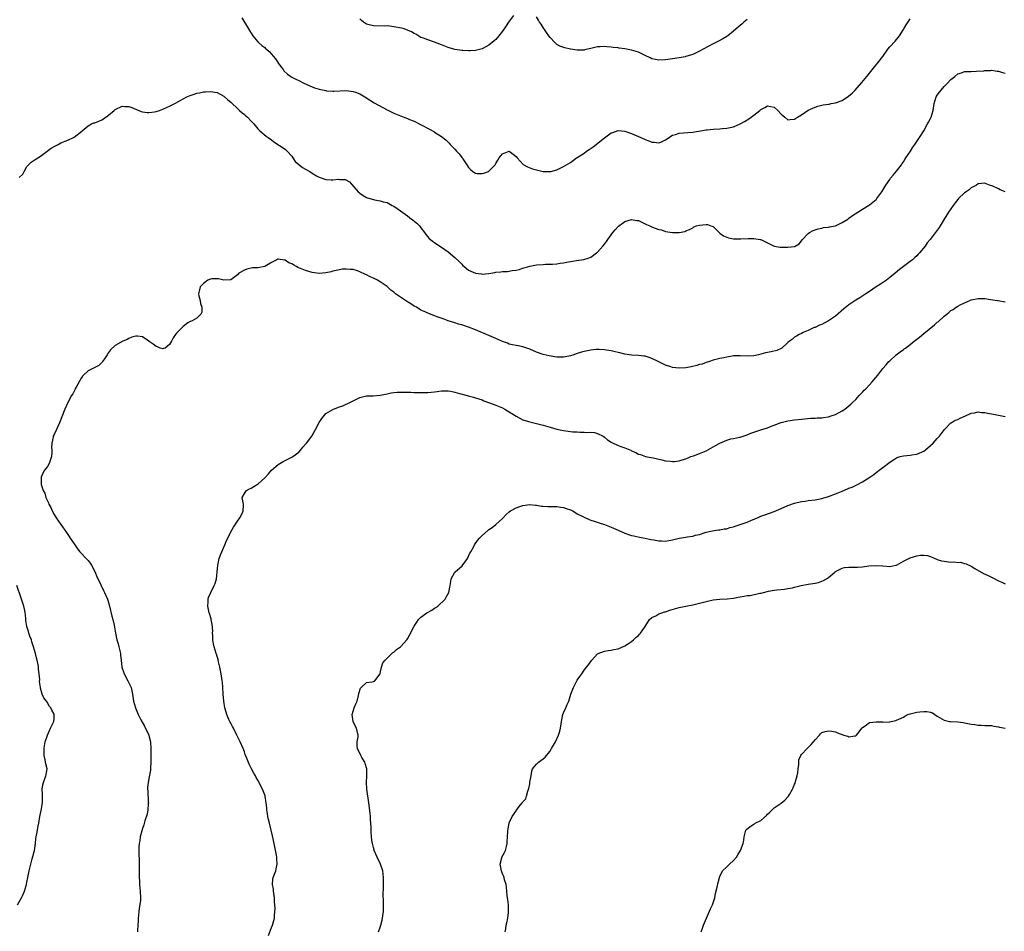
# Model space of a CAD drawing. Units: inches. Extents: x 2601000 to 2604000, y 1515000 to 1518000.
# Drawn here: x 2603301 to 2603591, y 1516483 to 1516752 of the extents above; entities that cross this region are included whole.
import ezdxf

# ---------------------------------------------------------------- set-up
doc = ezdxf.new("R2010")
doc.units = ezdxf.units.IN
doc.header["$MEASUREMENT"] = 0
doc.layers.add('LD26011515_10ft', color=52, linetype='Continuous')

msp = doc.modelspace()

# ---------------------------------------------------------------- linework, layer by layer
at = {"layer": 'LD26011515_10ft'}
for points, elevation in [([(2603366.23, 1516752.23), (2603368.24, 1516749), (2603368.51, 1516748.51), (2603369, 1516747.77), (2603369.54, 1516747), (2603371, 1516745.18), (2603371.17, 1516745), (2603372.15, 1516744.15), (2603373, 1516743.5), (2603373.27, 1516743.27), (2603373.54, 1516743), (2603374.32, 1516742.32), (2603375, 1516741.58), (2603375.51, 1516741), (2603376.14, 1516740.14), (2603376.95, 1516739), (2603377, 1516738.91), (2603378.43, 1516737), (2603378.66, 1516736.66), (2603379.68, 1516735.68), (2603380.65, 1516735), (2603381, 1516734.8), (2603382.19, 1516734.19), (2603383, 1516733.79), (2603384.51, 1516733), (2603387, 1516731.92), (2603387.68, 1516731.68), (2603389, 1516731.24), (2603391, 1516730.82), (2603391.21, 1516730.79), (2603393, 1516730.65), (2603393.36, 1516730.64), (2603397, 1516730.84), (2603399, 1516730.59), (2603399.68, 1516730.32), (2603401, 1516729.83), (2603402.48, 1516729), (2603405.26, 1516727.26), (2603409, 1516725.21), (2603409.41, 1516725), (2603411, 1516724.21), (2603413, 1516723.38), (2603415, 1516722.65), (2603415.64, 1516722.36), (2603417, 1516721.78), (2603418.84, 1516720.84), (2603421.47, 1516719.47), (2603422.76, 1516718.76), (2603423, 1516718.62), (2603425, 1516717.35), (2603426.29, 1516716.29), (2603427.34, 1516715.34), (2603427.6, 1516715), (2603429, 1516713.57), (2603429.5, 1516713), (2603430.24, 1516712.24), (2603431, 1516711.16), (2603431.08, 1516711.08), (2603431.32, 1516710.68), (2603432.67, 1516708.67), (2603433, 1516708.15), (2603433.62, 1516707.62), (2603434.22, 1516707), (2603435, 1516706.48), (2603435.57, 1516706.43), (2603437, 1516706.36), (2603437.53, 1516706.47), (2603438.86, 1516707), (2603439, 1516707.1), (2603440.8, 1516709), (2603441, 1516709.38), (2603441.62, 1516710.38), (2603442.03, 1516711), (2603443, 1516712.22), (2603445, 1516712.96), (2603446.12, 1516712.12), (2603447, 1516711.42), (2603447.29, 1516711), (2603449.06, 1516709.06), (2603450.34, 1516708.34), (2603451.83, 1516707.83), (2603453, 1516707.48), (2603453.41, 1516707.41), (2603455, 1516707.03), (2603457, 1516706.96), (2603457.2, 1516707), (2603459, 1516707.49), (2603460.02, 1516708.02), (2603461, 1516708.48), (2603463, 1516709.69), (2603464.76, 1516711), (2603465, 1516711.12), (2603467, 1516712.43), (2603467.72, 1516713), (2603468.53, 1516713.47), (2603469.73, 1516714.27), (2603473, 1516716.93), (2603474.23, 1516717.77), (2603475, 1516718.34), (2603475.5, 1516718.5), (2603477, 1516719.03), (2603479, 1516718.88), (2603481, 1516718.19), (2603483, 1516717.35), (2603483.74, 1516717), (2603485, 1516716.46), (2603486.06, 1516716.06), (2603487, 1516715.65), (2603487.62, 1516715.62), (2603489, 1516715.41), (2603489.78, 1516715.78), (2603491, 1516716.28), (2603492.04, 1516717), (2603492.58, 1516717.42), (2603493, 1516717.66), (2603493.93, 1516717.93), (2603495, 1516718.31), (2603497.51, 1516718.49), (2603499, 1516718.62), (2603503, 1516719.28), (2603503.29, 1516719.29), (2603505, 1516719.47), (2603507, 1516719.57), (2603507.67, 1516719.67), (2603509, 1516719.72), (2603510, 1516720), (2603511, 1516720.15), (2603512.96, 1516721.04), (2603514.28, 1516721.72), (2603515.5, 1516722.5), (2603516.16, 1516723), (2603517, 1516723.6), (2603518.75, 1516725), (2603519, 1516725.22), (2603520.19, 1516725.81), (2603521, 1516726.35), (2603521.86, 1516726.14), (2603523, 1516725.96), (2603524.01, 1516725), (2603525, 1516723.91), (2603525.48, 1516723.48), (2603526.07, 1516723), (2603527, 1516722.23), (2603527.64, 1516722.36), (2603529, 1516722.46), (2603529.81, 1516723), (2603531, 1516723.73), (2603532.97, 1516725.03), (2603535, 1516725.98), (2603535.78, 1516726.22), (2603537, 1516726.54), (2603537.35, 1516726.65), (2603539, 1516726.84), (2603539.12, 1516726.88), (2603539.73, 1516727), (2603541, 1516727.2), (2603543, 1516727.92), (2603544.86, 1516729.14), (2603545.93, 1516730.07), (2603546.82, 1516731), (2603548.79, 1516733.21), (2603550.29, 1516735), (2603553, 1516738.4), (2603553.5, 1516739), (2603555, 1516740.92), (2603556.46, 1516743), (2603557, 1516743.7), (2603558.59, 1516745.41), (2603559.52, 1516746.48), (2603559.88, 1516747), (2603561, 1516748.81), (2603561.1, 1516749), (2603561.83, 1516750.17), (2603563, 1516751.96)], 7980), ([(2603446.26, 1516753), (2603444.8, 1516751), (2603444.09, 1516749.91), (2603443, 1516748.3), (2603441.93, 1516747), (2603441, 1516745.92), (2603440.51, 1516745.49), (2603439, 1516744.23), (2603437, 1516743.14), (2603435, 1516742.65), (2603433.43, 1516742.57), (2603433, 1516742.57), (2603431.34, 1516742.66), (2603431, 1516742.69), (2603429, 1516742.94), (2603427, 1516743.49), (2603424.52, 1516744.52), (2603423, 1516745.11), (2603421, 1516745.74), (2603419.75, 1516746.25), (2603419, 1516746.52), (2603417.44, 1516747.44), (2603417, 1516747.65), (2603416.17, 1516748.17), (2603415, 1516748.66), (2603414.77, 1516748.77), (2603414.02, 1516749), (2603413.22, 1516749.22), (2603411, 1516749.65), (2603409.8, 1516749.8), (2603409, 1516749.87), (2603408.15, 1516749.85), (2603405, 1516749.9), (2603403.76, 1516750.24), (2603403, 1516750.41), (2603402.04, 1516751), (2603401.49, 1516751.49), (2603401, 1516751.96)], 7990), ([(2603515, 1516751.78), (2603514.08, 1516751), (2603513.53, 1516750.47), (2603513, 1516750.01), (2603511.77, 1516749), (2603511, 1516748.29), (2603509.36, 1516747), (2603509, 1516746.75), (2603507.89, 1516746.11), (2603506.59, 1516745.41), (2603505, 1516744.6), (2603502.1, 1516743), (2603501, 1516742.42), (2603499, 1516741.51), (2603498.6, 1516741.4), (2603497, 1516740.85), (2603496.82, 1516740.82), (2603495, 1516740.46), (2603493, 1516740.17), (2603491, 1516739.89), (2603489, 1516739.83), (2603488.01, 1516740.01), (2603487, 1516740.22), (2603486.45, 1516740.45), (2603485, 1516741.12), (2603483, 1516742.11), (2603481, 1516742.77), (2603479, 1516743.13), (2603477.34, 1516743.34), (2603477, 1516743.4), (2603475.57, 1516743.57), (2603475, 1516743.67), (2603473.74, 1516743.74), (2603473, 1516743.82), (2603471.72, 1516743.72), (2603471, 1516743.68), (2603469, 1516743.22), (2603467.99, 1516743), (2603467.21, 1516742.79), (2603467, 1516742.76), (2603465.26, 1516742.74), (2603465, 1516742.75), (2603463.06, 1516743.06), (2603461.39, 1516743.39), (2603459.92, 1516743.92), (2603459, 1516744.45), (2603458.71, 1516744.71), (2603458.45, 1516745), (2603457, 1516746.44), (2603456.63, 1516747), (2603455.96, 1516747.96), (2603455, 1516749.45), (2603454.37, 1516750.37), (2603453.91, 1516751), (2603453.58, 1516751.58), (2603453, 1516752.52)], 7990), ([(2603300.75, 1516705.25), (2603301.74, 1516706.26), (2603302.14, 1516707), (2603303, 1516708.45), (2603303.41, 1516709), (2603304.23, 1516709.77), (2603305.44, 1516710.56), (2603307, 1516711.52), (2603310.14, 1516713.86), (2603311, 1516714.38), (2603312.17, 1516715), (2603313, 1516715.41), (2603315, 1516716.19), (2603316.66, 1516717), (2603316.88, 1516717.12), (2603319.11, 1516718.89), (2603319.22, 1516719), (2603321, 1516720.43), (2603322.04, 1516721), (2603322.71, 1516721.29), (2603323, 1516721.3), (2603324.14, 1516721.86), (2603325, 1516722.21), (2603325.52, 1516722.48), (2603327, 1516723.64), (2603328.67, 1516725), (2603329, 1516725.31), (2603331, 1516726.23), (2603331.83, 1516726.17), (2603333, 1516726.13), (2603333.85, 1516725.85), (2603336.64, 1516724.64), (2603337, 1516724.54), (2603338.36, 1516724.36), (2603339, 1516724.35), (2603340.56, 1516724.56), (2603341, 1516724.65), (2603342.06, 1516725), (2603343, 1516725.34), (2603344.11, 1516725.89), (2603345, 1516726.25), (2603346.49, 1516727), (2603347.61, 1516727.61), (2603349, 1516728.41), (2603350.11, 1516729), (2603351, 1516729.39), (2603352.23, 1516729.77), (2603353, 1516730.04), (2603353.83, 1516730.17), (2603355, 1516730.46), (2603355.51, 1516730.49), (2603357, 1516730.61), (2603359, 1516730.27), (2603361, 1516729.18), (2603362.13, 1516728.13), (2603363, 1516727.39), (2603363.18, 1516727.18), (2603365, 1516725.55), (2603365.25, 1516725.25), (2603365.58, 1516725), (2603366.31, 1516724.31), (2603367, 1516723.81), (2603367.39, 1516723.39), (2603367.88, 1516723), (2603369, 1516721.83), (2603369.78, 1516721), (2603371, 1516719.54), (2603371.55, 1516719), (2603373.44, 1516717.44), (2603374.02, 1516717), (2603375, 1516716.35), (2603375.71, 1516715.71), (2603377.3, 1516714.7), (2603379, 1516713.58), (2603379.62, 1516713), (2603381, 1516711.5), (2603381.29, 1516711), (2603381.98, 1516709.98), (2603384.14, 1516708.14), (2603385, 1516707.72), (2603386.25, 1516707), (2603387, 1516706.49), (2603388.24, 1516705.76), (2603389, 1516705.29), (2603389.88, 1516705), (2603390.7, 1516704.7), (2603391, 1516704.61), (2603392.58, 1516704.58), (2603393, 1516704.51), (2603394.73, 1516704.73), (2603395, 1516704.68), (2603396.67, 1516704.67), (2603398, 1516704), (2603400.52, 1516701), (2603400.77, 1516700.77), (2603401, 1516700.58), (2603401.94, 1516699.94), (2603403, 1516699.31), (2603403.95, 1516699), (2603405, 1516698.72), (2603405.36, 1516698.64), (2603407, 1516698.39), (2603407.89, 1516698.11), (2603409, 1516697.84), (2603410.56, 1516697), (2603411, 1516696.78), (2603413, 1516695.39), (2603415, 1516693.9), (2603416.25, 1516693), (2603416.68, 1516692.68), (2603417, 1516692.39), (2603417.76, 1516691.76), (2603418.54, 1516691), (2603419, 1516690.4), (2603419.99, 1516689), (2603420.39, 1516688.39), (2603421, 1516687.76), (2603421.33, 1516687.33), (2603422.43, 1516686.43), (2603423, 1516686.12), (2603424.59, 1516685), (2603425, 1516684.75), (2603425.98, 1516683.98), (2603427, 1516683.3), (2603429, 1516681.69), (2603430.35, 1516680.35), (2603431, 1516679.74), (2603431.35, 1516679.35), (2603431.71, 1516679), (2603433, 1516677.97), (2603435, 1516677.06), (2603436.83, 1516676.83), (2603437, 1516676.8), (2603439, 1516676.99), (2603440.76, 1516677.24), (2603441, 1516677.31), (2603442.55, 1516677.45), (2603443, 1516677.56), (2603444.42, 1516677.58), (2603445.85, 1516677.85), (2603447, 1516677.94), (2603447.87, 1516678.13), (2603449, 1516678.5), (2603451, 1516679.12), (2603453, 1516679.5), (2603455, 1516679.64), (2603455.66, 1516679.66), (2603457, 1516679.66), (2603457.72, 1516679.72), (2603459, 1516679.78), (2603459.96, 1516679.96), (2603461, 1516680.11), (2603462.43, 1516680.43), (2603463, 1516680.53), (2603464.81, 1516680.81), (2603466.94, 1516681.06), (2603468.46, 1516681.54), (2603469, 1516681.75), (2603470.69, 1516683), (2603471, 1516683.26), (2603472.54, 1516685), (2603473, 1516685.59), (2603473.58, 1516686.42), (2603474.03, 1516687), (2603475, 1516688.37), (2603475.47, 1516689), (2603476.16, 1516689.84), (2603477.15, 1516690.85), (2603479, 1516692.25), (2603481, 1516692.89), (2603482.59, 1516692.59), (2603483, 1516692.53), (2603484.04, 1516692.04), (2603485.43, 1516691.43), (2603486.34, 1516691), (2603487, 1516690.66), (2603487.6, 1516690.4), (2603489, 1516689.89), (2603489.78, 1516689.78), (2603491, 1516689.36), (2603493, 1516689), (2603494.99, 1516689.01), (2603496.65, 1516689.35), (2603497, 1516689.53), (2603498.05, 1516689.95), (2603499, 1516690.45), (2603499.33, 1516690.67), (2603500.13, 1516691), (2603501, 1516691.2), (2603503, 1516691.4), (2603503.34, 1516691.34), (2603504.37, 1516691), (2603505, 1516690.77), (2603506.91, 1516688.91), (2603507, 1516688.88), (2603508.07, 1516688.07), (2603509, 1516687.62), (2603509.5, 1516687.5), (2603511, 1516687.14), (2603511.15, 1516687.15), (2603513, 1516687.13), (2603513.16, 1516687.16), (2603515.29, 1516687.29), (2603517, 1516687.29), (2603518.9, 1516687), (2603519.04, 1516686.96), (2603521, 1516686.03), (2603523, 1516685.04), (2603524.71, 1516684.71), (2603525, 1516684.7), (2603526.75, 1516684.75), (2603527, 1516684.73), (2603528.95, 1516684.95), (2603529, 1516684.95), (2603529.13, 1516685), (2603530.3, 1516685.7), (2603531, 1516686.53), (2603531.28, 1516687), (2603533, 1516688.69), (2603533.37, 1516689), (2603534.42, 1516689.58), (2603535.89, 1516690.11), (2603537, 1516690.33), (2603537.54, 1516690.46), (2603539, 1516690.58), (2603539.31, 1516690.69), (2603541, 1516690.99), (2603543, 1516691.93), (2603544.69, 1516693), (2603544.86, 1516693.14), (2603545, 1516693.21), (2603546, 1516694), (2603547.61, 1516695), (2603549, 1516695.94), (2603550.74, 1516697), (2603551, 1516697.17), (2603552.01, 1516697.99), (2603553, 1516698.77), (2603553.12, 1516698.88), (2603553.22, 1516699), (2603554.68, 1516701), (2603555, 1516701.51), (2603555.86, 1516703), (2603557, 1516704.68), (2603557.24, 1516705), (2603558.04, 1516705.96), (2603559, 1516707.05), (2603560.45, 1516709), (2603560.66, 1516709.34), (2603561, 1516709.82), (2603561.45, 1516710.55), (2603561.77, 1516711), (2603563.08, 1516713), (2603563.8, 1516714.2), (2603564.41, 1516715), (2603565, 1516715.84), (2603565.75, 1516717), (2603567, 1516719), (2603568.16, 1516721), (2603568.43, 1516721.57), (2603569, 1516722.58), (2603569.23, 1516723), (2603569.8, 1516725), (2603570.05, 1516727), (2603570.68, 1516729), (2603571, 1516729.5), (2603571.63, 1516730.37), (2603572.1, 1516731), (2603573, 1516732.02), (2603573.99, 1516733), (2603575, 1516734.1), (2603576.13, 1516735), (2603577, 1516735.73), (2603578.09, 1516736.09), (2603579, 1516736.41), (2603580.43, 1516736.43), (2603581, 1516736.48), (2603582.51, 1516736.51), (2603584.69, 1516736.69), (2603585, 1516736.73), (2603586.78, 1516736.78), (2603587, 1516736.8), (2603588.58, 1516736.58), (2603589, 1516736.53), (2603590.19, 1516736.19), (2603591, 1516735.99)], 7970), ([(2603591, 1516700.99), (2603589.55, 1516701.55), (2603589, 1516701.9), (2603587.33, 1516702.67), (2603586.4, 1516703), (2603585.34, 1516703.34), (2603585, 1516703.56), (2603583, 1516703.38), (2603582.56, 1516703), (2603581, 1516702.19), (2603580.38, 1516701.62), (2603579.48, 1516701), (2603579, 1516700.71), (2603577.24, 1516699), (2603577, 1516698.75), (2603576.22, 1516697.78), (2603575.64, 1516697), (2603574.27, 1516695), (2603573.02, 1516693), (2603571.8, 1516691), (2603571.5, 1516690.5), (2603571, 1516689.73), (2603568.93, 1516687), (2603568.04, 1516685.96), (2603567.4, 1516685), (2603565.78, 1516683), (2603565.39, 1516682.61), (2603565, 1516682.15), (2603564.38, 1516681.62), (2603563.72, 1516681), (2603563, 1516680.44), (2603561.02, 1516678.98), (2603559.88, 1516678.12), (2603558.6, 1516677), (2603557, 1516675.74), (2603556, 1516675), (2603554.24, 1516673.76), (2603553.04, 1516673), (2603551, 1516671.65), (2603549.92, 1516671), (2603548.18, 1516669.82), (2603547, 1516669.09), (2603545, 1516667.76), (2603543.46, 1516666.54), (2603541, 1516664.38), (2603539.01, 1516662.99), (2603537.69, 1516662.31), (2603537, 1516661.92), (2603536.31, 1516661.69), (2603535, 1516661.08), (2603534.74, 1516661), (2603533, 1516660.12), (2603531.55, 1516659.56), (2603531, 1516659.31), (2603530.34, 1516659), (2603529.53, 1516658.47), (2603529, 1516658.22), (2603528.38, 1516657.62), (2603527.52, 1516657), (2603527, 1516656.58), (2603525.19, 1516655), (2603525, 1516654.89), (2603523.71, 1516654.29), (2603522.12, 1516653.88), (2603520.46, 1516653.54), (2603518.4, 1516653), (2603517, 1516652.72), (2603515, 1516652.59), (2603513, 1516652.71), (2603511, 1516652.68), (2603510.58, 1516652.58), (2603509, 1516652.34), (2603508.11, 1516652.11), (2603507, 1516651.91), (2603505, 1516651.4), (2603503.95, 1516651), (2603503, 1516650.73), (2603501.73, 1516650.27), (2603501, 1516650.1), (2603500.17, 1516649.83), (2603498.55, 1516649.45), (2603497, 1516649.16), (2603495, 1516649.03), (2603493, 1516649.3), (2603492.52, 1516649.48), (2603491, 1516649.99), (2603488.78, 1516651), (2603487, 1516651.89), (2603486.19, 1516652.19), (2603485, 1516652.55), (2603484.62, 1516652.62), (2603483, 1516652.83), (2603481, 1516652.94), (2603479, 1516653.21), (2603477.58, 1516653.58), (2603477, 1516653.67), (2603476.15, 1516653.85), (2603475, 1516654.13), (2603473.66, 1516654.34), (2603473, 1516654.46), (2603471.48, 1516654.52), (2603471, 1516654.56), (2603470.53, 1516654.53), (2603469, 1516654.37), (2603467, 1516653.97), (2603466.23, 1516653.77), (2603464.72, 1516653.28), (2603463.96, 1516653), (2603463, 1516652.67), (2603461, 1516652.28), (2603459, 1516652.33), (2603458.41, 1516652.41), (2603456.7, 1516652.7), (2603455, 1516653.11), (2603453, 1516653.82), (2603451, 1516654.65), (2603449, 1516655.3), (2603447.61, 1516655.61), (2603447, 1516655.71), (2603445.98, 1516655.98), (2603445, 1516656.15), (2603444.43, 1516656.43), (2603443, 1516656.9), (2603441, 1516657.8), (2603439, 1516658.66), (2603435, 1516660.34), (2603433, 1516661.15), (2603431, 1516661.85), (2603430.05, 1516662.05), (2603429, 1516662.42), (2603427.04, 1516663.04), (2603425.55, 1516663.55), (2603424.1, 1516664.1), (2603423, 1516664.49), (2603421.82, 1516665), (2603421, 1516665.27), (2603420.47, 1516665.53), (2603419, 1516666.19), (2603417.64, 1516667), (2603417.22, 1516667.22), (2603417, 1516667.37), (2603415.97, 1516667.97), (2603415, 1516668.63), (2603414.76, 1516668.76), (2603413.57, 1516669.57), (2603411.5, 1516671), (2603411, 1516671.41), (2603410.08, 1516672.08), (2603409, 1516673.12), (2603407, 1516674.54), (2603406.15, 1516675), (2603405.37, 1516675.37), (2603405, 1516675.57), (2603403.99, 1516675.99), (2603403, 1516676.52), (2603402.64, 1516676.64), (2603401, 1516677.46), (2603400.29, 1516677.71), (2603399, 1516678.09), (2603398.1, 1516678.1), (2603397, 1516678.26), (2603395.8, 1516678.2), (2603395, 1516678.06), (2603393, 1516677.6), (2603392.53, 1516677.47), (2603391, 1516677.13), (2603389, 1516676.97), (2603387, 1516677.22), (2603385, 1516677.81), (2603383.56, 1516678.44), (2603382.75, 1516678.76), (2603382.37, 1516679), (2603381.48, 1516679.48), (2603381, 1516679.77), (2603380.14, 1516680.14), (2603379, 1516680.85), (2603378.85, 1516680.85), (2603377, 1516681.18), (2603376.84, 1516681.16), (2603376.6, 1516681), (2603375, 1516680.21), (2603373, 1516678.99), (2603371, 1516678.65), (2603369.41, 1516678.59), (2603369, 1516678.52), (2603367.76, 1516678.24), (2603367, 1516677.9), (2603365.38, 1516677), (2603365, 1516676.56), (2603363, 1516675.06), (2603361, 1516675.02), (2603359.41, 1516675.41), (2603357.38, 1516675.38), (2603357, 1516675.32), (2603356.28, 1516675), (2603355, 1516674.05), (2603354.51, 1516673.49), (2603353.99, 1516673), (2603353.7, 1516671.7), (2603353.51, 1516671), (2603353.6, 1516670.4), (2603353.94, 1516669), (2603354.1, 1516668.1), (2603354.45, 1516667), (2603354.44, 1516665.56), (2603354.22, 1516665), (2603353, 1516663.76), (2603351.62, 1516663), (2603351.17, 1516662.83), (2603351, 1516662.81), (2603350.37, 1516662.37), (2603349, 1516661.32), (2603347, 1516659.33), (2603346.7, 1516659), (2603346.03, 1516657.97), (2603345.58, 1516657), (2603345, 1516655.99), (2603343.64, 1516655), (2603343.19, 1516654.81), (2603343, 1516654.76), (2603342.2, 1516655), (2603341.39, 1516655.39), (2603341, 1516655.48), (2603340.15, 1516656.15), (2603339, 1516656.95), (2603338.9, 1516657), (2603337, 1516658.25), (2603335.52, 1516658.48), (2603335, 1516658.53), (2603333.85, 1516658.15), (2603333, 1516657.83), (2603332.46, 1516657.54), (2603331.25, 1516657), (2603329, 1516655.72), (2603327.58, 1516654.42), (2603327, 1516653.7), (2603326.57, 1516653), (2603325.78, 1516651.78), (2603325.26, 1516651), (2603325.14, 1516650.86), (2603324.11, 1516649.89), (2603322.83, 1516649.17), (2603321, 1516648.27), (2603319.62, 1516647), (2603319.34, 1516646.66), (2603319, 1516646.12), (2603317.44, 1516643.44), (2603317.2, 1516643), (2603317.14, 1516642.86), (2603316.47, 1516641.53), (2603316.1, 1516641), (2603315.13, 1516639.13), (2603314.17, 1516637), (2603312.61, 1516633), (2603311.71, 1516631), (2603311, 1516629.57), (2603310.76, 1516629), (2603310.71, 1516628.71), (2603310.31, 1516627), (2603310.26, 1516625.74), (2603310.31, 1516625), (2603310.31, 1516624.31), (2603310.18, 1516623), (2603309.52, 1516621), (2603309, 1516620.1), (2603308.16, 1516619), (2603307.72, 1516618.28), (2603307.13, 1516617), (2603307.2, 1516615.2), (2603307.16, 1516615), (2603307.18, 1516614.82), (2603307.76, 1516613), (2603308.22, 1516612.22), (2603308.55, 1516611), (2603309, 1516610.01), (2603309.35, 1516609.35), (2603309.45, 1516609), (2603310.01, 1516608.01), (2603310.45, 1516607), (2603311, 1516605.97), (2603311.59, 1516605), (2603312.93, 1516603), (2603314.64, 1516600.64), (2603315.45, 1516599.45), (2603315.73, 1516599), (2603317.07, 1516597), (2603317.89, 1516595.89), (2603318.61, 1516595), (2603319, 1516594.56), (2603320.47, 1516593), (2603321, 1516592.4), (2603321.6, 1516591.6), (2603322.01, 1516591), (2603323.07, 1516589), (2603323.6, 1516587.61), (2603324.71, 1516585.29), (2603324.88, 1516584.88), (2603325, 1516584.65), (2603325.53, 1516583.53), (2603325.83, 1516583), (2603326.67, 1516581), (2603326.76, 1516580.76), (2603327.26, 1516579), (2603328, 1516576), (2603328.28, 1516575), (2603328.66, 1516573.34), (2603328.74, 1516572.74), (2603329.04, 1516571.04), (2603329.46, 1516569), (2603329.81, 1516567.81), (2603330.03, 1516567), (2603330.52, 1516565), (2603330.55, 1516564.55), (2603330.73, 1516563), (2603330.9, 1516561), (2603331.57, 1516559), (2603332.73, 1516557), (2603333.66, 1516555), (2603334.09, 1516553), (2603334.41, 1516551), (2603334.95, 1516549), (2603335.58, 1516547.58), (2603335.76, 1516547), (2603336.53, 1516545.47), (2603337.58, 1516543.58), (2603338.86, 1516541), (2603339, 1516540.51), (2603339.39, 1516539), (2603339.46, 1516537), (2603339.42, 1516535.42), (2603339.42, 1516535), (2603339.45, 1516534.55), (2603339.44, 1516533), (2603339.35, 1516531.35), (2603339.36, 1516531), (2603339.36, 1516530.64), (2603339, 1516528.64), (2603338.64, 1516527), (2603338.48, 1516525.52), (2603338.48, 1516525), (2603338.57, 1516524.57), (2603338.72, 1516521.28), (2603338.75, 1516521), (2603338.71, 1516520.71), (2603338.57, 1516519), (2603338.35, 1516517.65), (2603337.7, 1516515.7), (2603337.43, 1516514.57), (2603337, 1516513.42), (2603336.82, 1516512.82), (2603336.34, 1516511), (2603336.18, 1516509.82), (2603335.99, 1516509), (2603335.94, 1516507.94), (2603335.92, 1516507), (2603335.93, 1516506.07), (2603336.01, 1516504.01), (2603335.99, 1516502.01), (2603336.05, 1516500.05), (2603336.03, 1516499), (2603336.08, 1516497.92), (2603336.14, 1516497), (2603336.36, 1516495), (2603336.45, 1516493), (2603336.39, 1516492.39), (2603336.07, 1516489.93), (2603335.93, 1516489), (2603335.79, 1516487.79), (2603335.75, 1516487), (2603335.74, 1516486.26), (2603335.53, 1516483.53), (2603335.52, 1516483)], 7960), ([(2603374.1, 1516481.9), (2603375, 1516484.27), (2603375.33, 1516485), (2603375.67, 1516486.33), (2603375.86, 1516487), (2603375.87, 1516487.87), (2603376.04, 1516489.96), (2603375.83, 1516491.83), (2603375.86, 1516493), (2603375.68, 1516494.32), (2603375.61, 1516495), (2603375.59, 1516495.59), (2603375.3, 1516497), (2603375.43, 1516498.57), (2603375.52, 1516499), (2603376.25, 1516501), (2603376.39, 1516501.61), (2603376.65, 1516503), (2603376.53, 1516504.53), (2603376.51, 1516505), (2603376.42, 1516505.58), (2603375.76, 1516509), (2603375.29, 1516511.29), (2603374.38, 1516515), (2603374.14, 1516516.14), (2603373.92, 1516517), (2603373.82, 1516517.82), (2603373.62, 1516519), (2603373.59, 1516519.59), (2603373.43, 1516521), (2603373.11, 1516523), (2603373.08, 1516523.08), (2603372.57, 1516524.57), (2603372.37, 1516525), (2603371, 1516527.65), (2603370.5, 1516528.5), (2603370.23, 1516529), (2603369.74, 1516529.74), (2603369.06, 1516531.06), (2603368.41, 1516532.41), (2603367.67, 1516534.33), (2603367.27, 1516535.27), (2603367, 1516536.02), (2603366.62, 1516537), (2603365.79, 1516539), (2603364.82, 1516541), (2603363.78, 1516543), (2603363.54, 1516543.54), (2603363, 1516544.46), (2603362.82, 1516544.82), (2603362.71, 1516545), (2603362.46, 1516545.54), (2603361.84, 1516547), (2603361.68, 1516547.68), (2603361.26, 1516549), (2603360.95, 1516551), (2603360.79, 1516553), (2603360.67, 1516555), (2603360.52, 1516556.52), (2603360.49, 1516557), (2603360.18, 1516559), (2603359.77, 1516561), (2603359.4, 1516562.6), (2603359.27, 1516563.27), (2603359, 1516564.11), (2603358.8, 1516564.8), (2603358.72, 1516565), (2603358.07, 1516567), (2603357.88, 1516567.88), (2603357.72, 1516569), (2603357.69, 1516570.31), (2603357.66, 1516571), (2603357.67, 1516571.67), (2603357.54, 1516573.54), (2603357.25, 1516575), (2603357.22, 1516575.22), (2603356.77, 1516576.77), (2603356.68, 1516577), (2603356.55, 1516577.45), (2603356.21, 1516579), (2603356.31, 1516580.31), (2603356.32, 1516581), (2603356.49, 1516581.51), (2603357, 1516582.76), (2603357.11, 1516583), (2603358.15, 1516585), (2603358.37, 1516585.63), (2603358.79, 1516587), (2603359.04, 1516589), (2603359.16, 1516591), (2603359.55, 1516593), (2603359.95, 1516594.05), (2603360.34, 1516595), (2603361.27, 1516597), (2603361.73, 1516598.27), (2603362.11, 1516599), (2603363, 1516600.89), (2603363.77, 1516602.23), (2603365, 1516603.96), (2603365.68, 1516605), (2603366.44, 1516606.44), (2603366.69, 1516607), (2603366.74, 1516608.74), (2603366.73, 1516609), (2603366.35, 1516611), (2603367, 1516612.1), (2603367.58, 1516613), (2603368.51, 1516613.49), (2603369, 1516613.68), (2603369.83, 1516614.17), (2603371.03, 1516614.97), (2603373, 1516616.73), (2603374.09, 1516617.91), (2603375.01, 1516619), (2603377, 1516620.73), (2603377.43, 1516621), (2603378.44, 1516621.56), (2603381, 1516622.8), (2603381.28, 1516623), (2603383, 1516624.3), (2603383.67, 1516625), (2603384.23, 1516625.77), (2603385, 1516626.63), (2603385.3, 1516627), (2603386.85, 1516629), (2603387, 1516629.23), (2603387.99, 1516631), (2603389, 1516633.04), (2603389.78, 1516634.22), (2603391, 1516635.67), (2603393, 1516636.9), (2603393.23, 1516637), (2603395, 1516637.64), (2603396.03, 1516637.97), (2603398.23, 1516639), (2603399.83, 1516639.83), (2603401, 1516640.41), (2603403, 1516640.9), (2603404.92, 1516640.92), (2603407, 1516641.09), (2603408.55, 1516641.45), (2603409, 1516641.53), (2603410.21, 1516641.79), (2603411, 1516641.92), (2603412.01, 1516641.99), (2603413, 1516642.04), (2603413.96, 1516642.04), (2603415, 1516641.98), (2603416.01, 1516641.99), (2603417, 1516641.91), (2603418.09, 1516641.91), (2603419, 1516641.85), (2603420.11, 1516641.89), (2603421, 1516641.88), (2603421.99, 1516642.01), (2603423, 1516642.12), (2603423.77, 1516642.23), (2603425, 1516642.37), (2603425.61, 1516642.39), (2603427, 1516642.36), (2603427.75, 1516642.25), (2603429, 1516642.02), (2603430.36, 1516641.64), (2603432.6, 1516641), (2603432.9, 1516640.9), (2603434.48, 1516640.48), (2603435, 1516640.35), (2603436, 1516640), (2603437, 1516639.69), (2603437.46, 1516639.46), (2603438.92, 1516638.92), (2603439.15, 1516638.85), (2603441, 1516638.16), (2603443, 1516637.38), (2603443.7, 1516637), (2603444.5, 1516636.5), (2603445, 1516636.23), (2603445.71, 1516635.71), (2603447, 1516634.92), (2603449, 1516633.87), (2603450.6, 1516633.4), (2603451, 1516633.26), (2603453, 1516632.81), (2603455, 1516632.27), (2603457, 1516631.64), (2603459, 1516631.08), (2603461, 1516630.66), (2603463, 1516630.4), (2603463.66, 1516630.34), (2603465, 1516630.27), (2603465.79, 1516630.21), (2603467, 1516630.23), (2603467.86, 1516630.14), (2603469, 1516630.18), (2603470.08, 1516630.08), (2603471, 1516629.84), (2603472.61, 1516629), (2603473, 1516628.77), (2603473.93, 1516627.93), (2603475, 1516627.27), (2603475.15, 1516627.15), (2603477, 1516626.28), (2603478.11, 1516625.89), (2603479, 1516625.59), (2603480.52, 1516625), (2603480.86, 1516624.86), (2603481, 1516624.76), (2603482.26, 1516624.26), (2603483, 1516623.75), (2603483.59, 1516623.59), (2603485.06, 1516623.06), (2603486.78, 1516622.78), (2603487.33, 1516622.67), (2603489.91, 1516622.09), (2603491, 1516621.8), (2603492.33, 1516621.67), (2603493, 1516621.57), (2603493.6, 1516621.6), (2603495, 1516621.78), (2603495.91, 1516622.09), (2603497, 1516622.39), (2603497.42, 1516622.58), (2603498.46, 1516623), (2603499.25, 1516623.25), (2603501, 1516623.89), (2603503, 1516624.75), (2603505.75, 1516626.25), (2603507, 1516626.99), (2603509, 1516627.89), (2603510.22, 1516628.22), (2603511, 1516628.35), (2603512.73, 1516628.73), (2603513, 1516628.76), (2603515, 1516629.45), (2603516.1, 1516629.9), (2603519.39, 1516631), (2603521, 1516631.49), (2603521.88, 1516631.88), (2603523, 1516632.27), (2603524.74, 1516633), (2603525, 1516633.09), (2603527, 1516633.54), (2603529, 1516633.83), (2603530.06, 1516633.94), (2603531, 1516634.06), (2603533.7, 1516634.3), (2603535, 1516634.34), (2603535.59, 1516634.41), (2603537, 1516634.46), (2603537.46, 1516634.54), (2603539, 1516634.76), (2603539.79, 1516635), (2603541, 1516635.42), (2603543, 1516636.48), (2603543.77, 1516637), (2603545, 1516637.95), (2603545.55, 1516638.45), (2603546.1, 1516639), (2603547, 1516639.85), (2603548, 1516641), (2603548.48, 1516641.52), (2603549, 1516642.03), (2603549.46, 1516642.54), (2603549.93, 1516643), (2603551, 1516644.14), (2603551.86, 1516645), (2603552.35, 1516645.65), (2603553.48, 1516647), (2603555, 1516649), (2603555.91, 1516650.09), (2603556.74, 1516651), (2603557, 1516651.25), (2603558.87, 1516653), (2603560.11, 1516653.89), (2603561, 1516654.55), (2603561.27, 1516654.73), (2603561.59, 1516655), (2603563, 1516656), (2603564.2, 1516657), (2603565.77, 1516658.23), (2603567, 1516659.26), (2603570.17, 1516661.83), (2603571, 1516662.6), (2603571.24, 1516662.76), (2603573, 1516664.36), (2603573.79, 1516665), (2603574.48, 1516665.52), (2603575, 1516666.01), (2603575.67, 1516666.33), (2603576.52, 1516667), (2603577, 1516667.33), (2603577.75, 1516667.75), (2603579, 1516668.33), (2603580.56, 1516669), (2603581, 1516669.16), (2603583, 1516669.54), (2603584.43, 1516669.57), (2603585, 1516669.54), (2603586.66, 1516669.34), (2603588.73, 1516669), (2603588.95, 1516668.95), (2603591, 1516668.6)], 7950), ([(2603406.53, 1516483), (2603407, 1516484.37), (2603407.15, 1516485), (2603407.57, 1516486.43), (2603407.72, 1516487.72), (2603407.92, 1516489), (2603407.92, 1516490.08), (2603407.99, 1516491.99), (2603407.85, 1516494.15), (2603407.92, 1516495.92), (2603407.92, 1516497), (2603407.99, 1516499), (2603407.8, 1516501), (2603407.09, 1516503), (2603406.06, 1516505), (2603405.22, 1516507), (2603405.18, 1516507.18), (2603405, 1516507.84), (2603404.71, 1516509), (2603404.65, 1516509.35), (2603404.43, 1516511), (2603404.36, 1516512.36), (2603404.29, 1516513), (2603404.29, 1516513.71), (2603404.23, 1516515), (2603404.11, 1516516.1), (2603404.09, 1516517), (2603404.04, 1516517.96), (2603403.68, 1516521), (2603403.03, 1516525), (2603402.93, 1516527), (2603403.06, 1516529), (2603403.04, 1516531.04), (2603402.61, 1516532.61), (2603402.47, 1516533), (2603401.62, 1516534.38), (2603401.28, 1516535), (2603401.21, 1516535.21), (2603400.54, 1516536.54), (2603400.28, 1516537), (2603400.24, 1516537.76), (2603400.25, 1516539), (2603400.47, 1516540.47), (2603400.52, 1516541), (2603399.99, 1516543), (2603399.66, 1516543.66), (2603399.08, 1516545), (2603398.78, 1516547), (2603399.35, 1516549), (2603399.82, 1516550.18), (2603400.18, 1516551), (2603400.6, 1516552.6), (2603400.73, 1516553.27), (2603401.21, 1516554.79), (2603401.41, 1516555), (2603403, 1516556.42), (2603404.63, 1516556.63), (2603405, 1516556.75), (2603405.4, 1516557), (2603406.97, 1516559), (2603407, 1516559.09), (2603407.37, 1516561), (2603407.78, 1516562.22), (2603408.43, 1516563), (2603409, 1516563.59), (2603410.42, 1516565), (2603410.73, 1516565.27), (2603411, 1516565.45), (2603411.83, 1516566.17), (2603413, 1516566.95), (2603414.79, 1516569), (2603415, 1516569.29), (2603415.6, 1516570.4), (2603417, 1516573.06), (2603417.73, 1516574.27), (2603418.26, 1516575), (2603419, 1516575.73), (2603420.75, 1516577), (2603422.18, 1516577.82), (2603423, 1516578.38), (2603423.4, 1516578.6), (2603423.91, 1516579), (2603426.09, 1516581), (2603426.43, 1516581.57), (2603427.15, 1516583), (2603427.55, 1516585), (2603427.75, 1516586.25), (2603427.85, 1516587), (2603428.98, 1516589), (2603431.13, 1516590.87), (2603432.69, 1516593), (2603433.42, 1516594.58), (2603433.68, 1516595), (2603434.54, 1516596.54), (2603434.78, 1516597), (2603435.68, 1516598.32), (2603436.23, 1516599), (2603437, 1516599.78), (2603438.72, 1516601.28), (2603439, 1516601.55), (2603439.92, 1516602.08), (2603441.03, 1516602.97), (2603443, 1516604.76), (2603444.07, 1516605.93), (2603445, 1516606.74), (2603445.33, 1516607), (2603447, 1516607.92), (2603448.37, 1516608.37), (2603449, 1516608.6), (2603451, 1516608.87), (2603452.72, 1516608.72), (2603453, 1516608.72), (2603454.44, 1516608.44), (2603455, 1516608.44), (2603456.31, 1516608.31), (2603457, 1516608.32), (2603458.29, 1516608.29), (2603459, 1516608.31), (2603460.14, 1516608.14), (2603461, 1516608.06), (2603461.75, 1516607.75), (2603463, 1516607.35), (2603463.22, 1516607.22), (2603463.68, 1516607), (2603465, 1516606.2), (2603466.6, 1516605.4), (2603467, 1516605.16), (2603468.46, 1516604.46), (2603469, 1516604.33), (2603469.96, 1516603.96), (2603471.5, 1516603.5), (2603473, 1516603), (2603475, 1516602.22), (2603477, 1516601.33), (2603479, 1516600.46), (2603480.07, 1516600.07), (2603481, 1516599.79), (2603481.63, 1516599.63), (2603483.3, 1516599.3), (2603485, 1516599), (2603486.63, 1516598.63), (2603487.53, 1516598.47), (2603489, 1516598.18), (2603489.82, 1516598.18), (2603491, 1516598.14), (2603493, 1516598.48), (2603495, 1516598.95), (2603497, 1516599.31), (2603497.39, 1516599.39), (2603499, 1516599.58), (2603499.82, 1516599.82), (2603501, 1516600.1), (2603502.66, 1516600.66), (2603503, 1516600.79), (2603504.81, 1516601.19), (2603506.59, 1516601.41), (2603507, 1516601.41), (2603508.3, 1516601.7), (2603509, 1516601.76), (2603509.91, 1516602.09), (2603511, 1516602.34), (2603511.48, 1516602.52), (2603513.01, 1516602.99), (2603515, 1516603.72), (2603516.28, 1516604.28), (2603518.07, 1516605), (2603519, 1516605.42), (2603520.18, 1516605.82), (2603523, 1516606.86), (2603525, 1516607.75), (2603527, 1516608.62), (2603529, 1516609.3), (2603531, 1516609.74), (2603532.12, 1516609.88), (2603533, 1516610.04), (2603535, 1516610.31), (2603537, 1516610.67), (2603537.26, 1516610.74), (2603539, 1516611.25), (2603541, 1516612.04), (2603543, 1516612.87), (2603544.52, 1516613.48), (2603545, 1516613.7), (2603545.95, 1516614.05), (2603547.31, 1516614.69), (2603549, 1516615.58), (2603551.15, 1516617), (2603552.28, 1516617.72), (2603553, 1516618.3), (2603553.41, 1516618.59), (2603553.93, 1516619), (2603555, 1516619.8), (2603557, 1516621.42), (2603558.09, 1516622.09), (2603559, 1516622.68), (2603559.22, 1516622.78), (2603560.07, 1516623), (2603561, 1516623.27), (2603563, 1516623.42), (2603563.52, 1516623.52), (2603565, 1516623.71), (2603566.36, 1516624.36), (2603567, 1516624.63), (2603567.57, 1516625), (2603569, 1516626.3), (2603569.83, 1516627), (2603571, 1516628.33), (2603571.67, 1516629), (2603572.21, 1516629.79), (2603573.09, 1516631), (2603575, 1516632.93), (2603575.09, 1516633), (2603576.3, 1516633.7), (2603577, 1516633.96), (2603577.69, 1516634.31), (2603579.07, 1516634.93), (2603581, 1516635.83), (2603581.94, 1516635.94), (2603583, 1516636.16), (2603584.02, 1516636.02), (2603585, 1516635.98), (2603585.82, 1516635.82), (2603587, 1516635.63), (2603587.53, 1516635.53), (2603591, 1516634.78)], 7940), ([(2603443.75, 1516483), (2603443.93, 1516483.93), (2603444.1, 1516485), (2603444.29, 1516485.71), (2603444.56, 1516487), (2603444.75, 1516488.75), (2603444.79, 1516489), (2603444.73, 1516491), (2603444.57, 1516492.57), (2603444.36, 1516493.64), (2603444.24, 1516495), (2603444.16, 1516496.16), (2603444.03, 1516497), (2603443.63, 1516498.37), (2603443.49, 1516499), (2603443.36, 1516499.36), (2603443, 1516500.11), (2603442.67, 1516501), (2603442.56, 1516501.44), (2603442.28, 1516503), (2603442.79, 1516504.79), (2603442.83, 1516505), (2603443.63, 1516506.37), (2603443.91, 1516507), (2603444.18, 1516508.18), (2603444.39, 1516509), (2603444.39, 1516509.61), (2603444.45, 1516511), (2603444.58, 1516512.58), (2603444.58, 1516513), (2603444.63, 1516513.37), (2603444.98, 1516515), (2603445, 1516515.09), (2603445.86, 1516517), (2603447, 1516518.69), (2603447.15, 1516518.85), (2603447.93, 1516519.93), (2603448.78, 1516521), (2603448.89, 1516521.11), (2603449, 1516521.32), (2603449.82, 1516522.18), (2603450.07, 1516523), (2603450.43, 1516524.43), (2603450.68, 1516525), (2603450.77, 1516525.23), (2603451, 1516526.59), (2603451.09, 1516526.91), (2603451.09, 1516527.09), (2603451.4, 1516529), (2603451.64, 1516530.36), (2603451.87, 1516531), (2603453, 1516532.43), (2603453.6, 1516533), (2603455, 1516533.98), (2603455.51, 1516534.49), (2603455.97, 1516535), (2603457, 1516536.26), (2603457.46, 1516537), (2603458, 1516538), (2603458.61, 1516539), (2603459.5, 1516541), (2603459.83, 1516542.17), (2603460.1, 1516543), (2603460.25, 1516544.25), (2603460.36, 1516545), (2603460.5, 1516545.5), (2603460.72, 1516547), (2603461, 1516547.56), (2603461.62, 1516549), (2603462.03, 1516550.03), (2603462.52, 1516551), (2603463.16, 1516553), (2603463.94, 1516555), (2603465, 1516557.13), (2603465.76, 1516558.24), (2603466.34, 1516559), (2603467, 1516560.09), (2603467.75, 1516561), (2603468.34, 1516561.66), (2603469, 1516562.69), (2603469.26, 1516563), (2603471, 1516564.89), (2603471.19, 1516565), (2603473, 1516565.73), (2603474.11, 1516565.89), (2603475, 1516565.99), (2603475.79, 1516566.21), (2603477, 1516566.41), (2603479, 1516567.27), (2603479.75, 1516567.75), (2603481, 1516568.59), (2603481.52, 1516569), (2603482.26, 1516569.74), (2603483, 1516570.35), (2603483.29, 1516570.71), (2603483.59, 1516571), (2603485, 1516572.98), (2603486.25, 1516575), (2603487, 1516575.62), (2603488.14, 1516576.14), (2603489, 1516576.65), (2603489.86, 1516577), (2603490.73, 1516577.27), (2603491, 1516577.31), (2603492.26, 1516577.74), (2603495, 1516578.53), (2603497, 1516578.94), (2603499, 1516579.3), (2603499.42, 1516579.42), (2603501, 1516579.79), (2603503, 1516580.35), (2603505, 1516580.78), (2603507, 1516580.99), (2603509.09, 1516581.09), (2603511, 1516581.29), (2603512.4, 1516581.6), (2603513, 1516581.67), (2603514.1, 1516581.9), (2603515, 1516582.06), (2603515.86, 1516582.14), (2603518.78, 1516582.78), (2603519.18, 1516582.82), (2603519.83, 1516583), (2603521.35, 1516583.35), (2603523, 1516583.65), (2603523.75, 1516583.75), (2603525.97, 1516583.97), (2603527, 1516584.12), (2603528.37, 1516584.37), (2603529, 1516584.55), (2603530.97, 1516585.03), (2603533, 1516585.42), (2603534.4, 1516585.6), (2603535, 1516585.76), (2603536.03, 1516585.97), (2603537.47, 1516586.53), (2603538.41, 1516587), (2603539, 1516587.43), (2603540.81, 1516589), (2603541, 1516589.14), (2603541.26, 1516589.26), (2603543, 1516590.19), (2603543.63, 1516590.37), (2603545, 1516590.47), (2603545.51, 1516590.49), (2603547, 1516590.46), (2603547.53, 1516590.47), (2603549, 1516590.57), (2603550.83, 1516590.83), (2603553, 1516590.98), (2603555, 1516590.79), (2603557, 1516590.64), (2603558.81, 1516591), (2603559, 1516591.05), (2603561, 1516592.24), (2603562.58, 1516593), (2603563, 1516593.24), (2603565, 1516593.82), (2603566.03, 1516593.97), (2603567, 1516594.02), (2603568.16, 1516593.84), (2603569, 1516593.6), (2603570.77, 1516592.77), (2603571, 1516592.74), (2603572.28, 1516592.28), (2603573, 1516592.18), (2603575, 1516591.96), (2603576, 1516592), (2603577, 1516591.86), (2603577.87, 1516591.87), (2603579, 1516591.57), (2603579.47, 1516591.47), (2603581, 1516590.71), (2603582.06, 1516590.06), (2603584.6, 1516588.6), (2603585.97, 1516587.97), (2603587, 1516587.46), (2603587.32, 1516587.32), (2603589, 1516586.44), (2603589.99, 1516586.01), (2603591, 1516585.55)], 7930), ([(2603300.26, 1516491), (2603301, 1516492.33), (2603301.36, 1516493), (2603301.64, 1516493.64), (2603302.28, 1516495), (2603302.88, 1516497), (2603303, 1516497.68), (2603303.29, 1516499), (2603303.64, 1516501), (2603304.09, 1516503), (2603304.56, 1516504.56), (2603305.22, 1516507), (2603305.5, 1516509), (2603305.59, 1516510.41), (2603305.7, 1516511), (2603305.89, 1516511.89), (2603306.06, 1516513), (2603306.2, 1516513.8), (2603306.45, 1516515), (2603306.78, 1516517), (2603307.2, 1516518.8), (2603307.61, 1516521), (2603307.6, 1516523.6), (2603307.49, 1516525), (2603307.68, 1516526.32), (2603307.83, 1516527), (2603308.6, 1516529), (2603308.68, 1516529.32), (2603308.9, 1516531), (2603308.53, 1516532.53), (2603308.47, 1516533), (2603308.36, 1516533.64), (2603308.05, 1516535), (2603308.06, 1516537), (2603308.15, 1516537.85), (2603308.38, 1516539), (2603309.01, 1516541), (2603309.95, 1516543), (2603310.94, 1516545), (2603311, 1516545.86), (2603311.04, 1516547), (2603311, 1516547.16), (2603310.33, 1516548.33), (2603310.02, 1516549), (2603309.54, 1516549.54), (2603309, 1516550.62), (2603308.71, 1516551), (2603307.93, 1516551.93), (2603307.52, 1516553), (2603307, 1516554.79), (2603306.95, 1516555), (2603306.73, 1516556.73), (2603306.77, 1516557.23), (2603306.61, 1516559), (2603306.36, 1516560.36), (2603306.37, 1516561), (2603306.28, 1516561.72), (2603306.02, 1516563), (2603305.78, 1516563.78), (2603305.52, 1516565), (2603304.93, 1516567), (2603304.48, 1516568.48), (2603304.3, 1516569), (2603303.87, 1516570.13), (2603303.58, 1516571), (2603303.45, 1516571.45), (2603302.95, 1516573), (2603302.71, 1516574.71), (2603302.65, 1516575), (2603302.56, 1516576.56), (2603302.49, 1516577), (2603302.35, 1516577.65), (2603302.1, 1516579), (2603301.81, 1516579.81), (2603301.41, 1516581), (2603301.29, 1516581.29), (2603300.01, 1516585)], 7970), ([(2603501.53, 1516483), (2603501.82, 1516483.82), (2603502.16, 1516485), (2603503.03, 1516487.03), (2603504.25, 1516489.75), (2603504.78, 1516491), (2603505, 1516491.59), (2603505.46, 1516493), (2603505.71, 1516494.29), (2603506.22, 1516496.22), (2603506.46, 1516497.54), (2603506.89, 1516499), (2603507, 1516499.27), (2603507.81, 1516501), (2603509, 1516502.18), (2603509.86, 1516503), (2603511, 1516504.04), (2603511.86, 1516505), (2603512.3, 1516505.7), (2603513.08, 1516507), (2603513.8, 1516509), (2603514.02, 1516509.98), (2603514.11, 1516511), (2603514.66, 1516513), (2603514.79, 1516513.21), (2603515.92, 1516514.08), (2603517, 1516514.72), (2603517.2, 1516514.8), (2603517.4, 1516515), (2603519, 1516515.82), (2603520.67, 1516517.33), (2603521, 1516517.69), (2603521.72, 1516518.28), (2603522.4, 1516519), (2603523, 1516519.57), (2603525, 1516520.97), (2603526.16, 1516521.84), (2603527.14, 1516522.86), (2603527.23, 1516523), (2603527.5, 1516523.5), (2603528.39, 1516525), (2603528.58, 1516525.42), (2603529, 1516526.47), (2603529.17, 1516526.83), (2603529.26, 1516527.26), (2603529.73, 1516529), (2603529.9, 1516529.9), (2603530.03, 1516531), (2603530.28, 1516532.28), (2603530.27, 1516533), (2603530.28, 1516533.72), (2603530.84, 1516535), (2603531, 1516535.26), (2603532.65, 1516537), (2603532.83, 1516537.17), (2603533, 1516537.3), (2603533.83, 1516538.17), (2603534.59, 1516539), (2603535, 1516539.58), (2603536.34, 1516541), (2603536.63, 1516541.37), (2603537, 1516541.69), (2603537.95, 1516542.05), (2603539, 1516542.27), (2603539.82, 1516542.18), (2603541, 1516541.9), (2603541.63, 1516541.63), (2603543.51, 1516541), (2603544.64, 1516540.64), (2603545, 1516540.46), (2603546.75, 1516540.75), (2603547, 1516540.76), (2603547.23, 1516541), (2603548.03, 1516541.97), (2603548.81, 1516543), (2603549, 1516543.22), (2603549.74, 1516543.74), (2603551, 1516544.72), (2603553, 1516544.92), (2603554.86, 1516544.86), (2603555, 1516544.82), (2603556.91, 1516544.91), (2603557, 1516544.89), (2603557.44, 1516545), (2603558.75, 1516545.25), (2603559, 1516545.35), (2603561, 1516546.3), (2603561.43, 1516546.57), (2603562.31, 1516547), (2603563, 1516547.24), (2603565, 1516547.72), (2603565.83, 1516547.83), (2603567, 1516547.93), (2603567.92, 1516547.92), (2603569, 1516547.7), (2603569.55, 1516547.55), (2603570.26, 1516547), (2603571, 1516546.59), (2603573, 1516545.37), (2603574.59, 1516545), (2603574.95, 1516544.95), (2603577, 1516544.88), (2603578.65, 1516544.65), (2603579, 1516544.62), (2603581, 1516544.2), (2603582.08, 1516544.08), (2603583, 1516543.88), (2603583.91, 1516543.91), (2603585, 1516543.79), (2603585.8, 1516543.8), (2603587, 1516543.77), (2603587.62, 1516543.62), (2603589, 1516543.45), (2603589.34, 1516543.34), (2603591, 1516543)], 7920)]:
    msp.add_lwpolyline(points, dxfattribs=dict(at, elevation=elevation))

doc.saveas('drawing.dxf')
